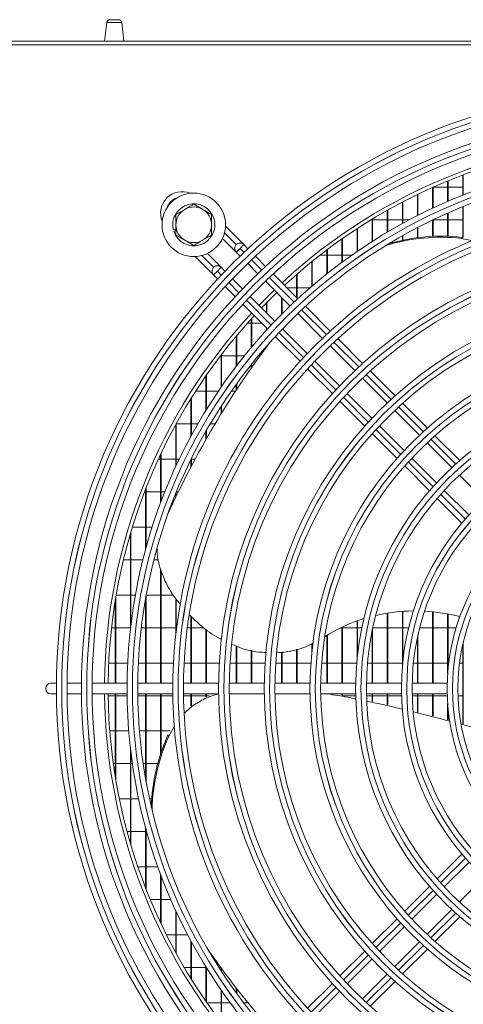
# Model space of a CAD drawing. Extents: x 1807 to 6606, y 15683 to 18008.
# Drawn here: x 4028 to 4152, y 16791 to 17067 of the extents above; entities that cross this region are included whole.
import ezdxf

# ---------------------------------------------------------------- set-up
doc = ezdxf.new("R2010")
doc.units = 0
doc.header["$MEASUREMENT"] = 0
doc.layers.get('0').update_dxf_attribs({"linetype": 'CONTINUOUS'})

msp = doc.modelspace()

# ---------------------------------------------------------------- linework, layer by layer
at = {"color": 7, "linetype": 'Continuous', "lineweight": 15}
for p, q in [((4052.140681, 17066.668123), (4051.533514, 17061.46383)), ((4053.034618, 17067.46383), (4055.432409, 17067.46383)), ((4056.933514, 17061.46383), (4056.326346, 17066.668123)), ((2704.233514, 17061.46383), (5708.033514, 17061.46383)), ((4777.973514, 17060.45383), (3636.473514, 17060.45383)), ((4151.906847, 17018.259657), (4151.906847, 17023.953481)), ((4152.056847, 17018.318802), (4152.056847, 17024.010288)), ((4147.673514, 17016.511966), (4147.673514, 17022.275732)), ((4147.823514, 17016.576516), (4147.823514, 17022.337669)), ((4139.206847, 17012.542797), (4139.206847, 17018.471831)), ((4139.356847, 17012.618852), (4139.356847, 17018.544633)), ((4143.44018, 17014.608582), (4143.44018, 17020.450459)), ((4143.59018, 17014.678757), (4143.59018, 17020.517718)), ((4143.59018, 17020.48633), (4147.673514, 17020.48633)), ((4147.823514, 17020.48633), (4151.906847, 17020.48633)), ((4076.523514, 17015.737333), (4079.023514, 17014.293957)), ((4134.973514, 17010.306891), (4134.973514, 17016.333172)), ((4135.123514, 17010.389119), (4135.123514, 17016.411769)), ((4071.523514, 17012.850581), (4074.023514, 17014.293957)), ((4130.74018, 17007.891944), (4130.74018, 17014.026824)), ((4130.89018, 17007.980684), (4130.89018, 17014.111506)), ((4147.673514, 17006.74106), (4147.673514, 17013.238935)), ((4147.823514, 17006.735962), (4147.823514, 17013.305069)), ((4151.906847, 17006.421748), (4151.906847, 17015.028984)), ((4152.056847, 17006.390161), (4152.056847, 17015.089543)), ((4126.506847, 17011.32133), (4126.141879, 17011.32133)), ((4126.506847, 17005.287607), (4126.506847, 17011.543969)), ((4126.656847, 17005.383253), (4126.656847, 17011.63507)), ((4130.74018, 17011.32133), (4126.656847, 17011.32133)), ((4134.973514, 17011.32133), (4130.89018, 17011.32133)), ((4136.85341, 17011.32133), (4135.123514, 17011.32133)), ((4143.44018, 17006.712124), (4143.44018, 17011.28812)), ((4143.59018, 17006.718889), (4143.59018, 17011.360069)), ((4147.673514, 17011.32133), (4143.59018, 17011.32133)), ((4151.906847, 17011.32133), (4147.823514, 17011.32133)), ((4071.523514, 17008.774), (4070.790717, 17008.569184)), ((4070.89839, 17008.183948), (4071.523514, 17008.358669)), ((4081.523514, 17007.077079), (4079.023514, 17005.633703)), ((4090.558061, 17004.414683), (4085.414278, 17009.558466)), ((4122.273514, 17002.481802), (4122.273514, 17008.874409)), ((4122.423514, 17002.584815), (4122.423514, 17008.972318)), ((4135.123514, 17005.654518), (4135.123514, 17006.958381)), ((4139.206847, 17006.343918), (4139.206847, 17009.169257)), ((4139.356847, 17006.362893), (4139.356847, 17009.247297)), ((4076.523514, 17004.190327), (4074.023514, 17005.633703)), ((4084.569819, 17006.160283), (4088.425527, 17002.304576)), ((4088.436739, 17004.414681), (4088.436681, 17004.414623)), ((4090.558002, 17004.414623), (4089.497339, 17003.353961)), ((4091.694222, 17003.278403), (4090.558002, 17004.414623)), ((4118.04018, 16999.46034), (4118.04018, 17006.006282)), ((4118.19018, 16999.571264), (4118.19018, 17006.111451)), ((4134.973514, 17005.622708), (4134.973514, 17006.87393)), ((4151.75397, 17006.45394), (4151.533782, 17006.150877)), ((4154.842031, 17005.454233), (4151.533782, 17006.150877)), ((4084.1941, 16998.050722), (4080.327221, 17001.9176)), ((4088.436681, 17002.293303), (4089.497339, 17003.353961)), ((4088.436681, 17002.293303), (4089.516227, 17001.213757)), ((4111.863957, 17001.43633), (4113.806847, 17001.43633)), ((4113.806847, 16996.206403), (4113.806847, 17002.925693)), ((4113.956847, 16996.325887), (4113.956847, 17003.038654)), ((4113.956847, 17001.43633), (4118.04018, 17001.43633)), ((4118.19018, 17001.43633), (4120.773016, 17001.43633)), ((4076.929104, 17001.073076), (4082.061566, 16995.940615)), ((4091.63789, 16999.092094), (4094.466793, 16996.263191)), ((4096.647247, 16998.325378), (4093.816913, 17001.155712)), ((4109.573514, 16992.699865), (4109.573514, 16999.616233)), ((4109.723514, 16992.828688), (4109.723514, 16999.737617)), ((4082.072778, 16998.05072), (4082.07272, 16998.050662)), ((4083.133378, 16996.99), (4082.07272, 16995.929342)), ((4082.07272, 16995.929342), (4083.208941, 16994.793121)), ((4084.194041, 16998.050662), (4083.133378, 16996.99)), ((4085.273586, 16996.971117), (4084.194041, 16998.050662)), ((4105.712082, 16989.260543), (4098.770061, 16996.202564)), ((4105.34018, 16989.632445), (4105.34018, 16996.05833)), ((4105.49018, 16989.482445), (4105.49018, 16996.188894)), ((4090.224153, 16992.02055), (4087.395249, 16994.849454)), ((4096.588487, 16994.141498), (4103.526529, 16987.203455)), ((4085.331632, 16992.67043), (4088.161966, 16989.840096)), ((4099.063814, 16991.66617), (4094.821173, 16987.42353)), ((4105.34018, 16992.27133), (4102.701295, 16992.27133)), ((4109.077418, 16992.27133), (4105.49018, 16992.27133)), ((4090.284779, 16987.717283), (4097.226801, 16980.775261)), ((4099.283888, 16982.960815), (4092.345846, 16989.898857)), ((4096.873514, 16985.371189), (4096.873514, 16988.097439)), ((4097.023514, 16985.221189), (4097.023514, 16988.249332)), ((4101.106847, 16984.825846), (4101.106847, 16989.623137)), ((4101.256847, 16984.976424), (4101.256847, 16989.473137)), ((4105.64829, 16985.081694), (4112.586585, 16978.143399)), ((4114.778201, 16980.194424), (4107.835168, 16987.137457)), ((4091.520768, 16982.38633), (4092.64018, 16982.38633)), ((4092.64018, 16975.563529), (4092.64018, 16983.629573)), ((4092.79018, 16975.741933), (4092.79018, 16983.794119)), ((4092.79018, 16982.38633), (4095.615732, 16982.38633)), ((4096.873514, 16980.390886), (4096.873514, 16981.128549)), ((4097.023514, 16980.554416), (4097.023514, 16980.978549)), ((4108.343944, 16973.900759), (4101.40565, 16980.839053)), ((4088.406847, 16970.280878), (4088.406847, 16978.779077)), ((4088.556847, 16970.476711), (4088.556847, 16978.9581)), ((4099.349886, 16978.652176), (4106.29292, 16971.709143)), ((4123.846005, 16971.12662), (4116.901639, 16978.070986)), ((4096.873514, 16975.704992), (4096.873514, 16975.89325)), ((4097.023514, 16975.906396), (4097.023514, 16976.064434)), ((4114.708434, 16976.02155), (4121.647061, 16969.082923)), ((4084.173514, 16973.22133), (4083.971326, 16973.22133)), ((4084.173514, 16964.457579), (4084.173514, 16973.486434)), ((4084.323514, 16964.674373), (4084.323514, 16973.682345)), ((4088.406847, 16973.22133), (4084.323514, 16973.22133)), ((4090.714383, 16973.22133), (4088.556847, 16973.22133)), ((4095.049197, 16973.22133), (4094.592219, 16973.22133)), ((4095.195245, 16973.422347), (4094.975056, 16973.119284)), ((4117.404421, 16964.840282), (4110.465794, 16971.778909)), ((4092.64018, 16969.850739), (4092.64018, 16970.827258)), ((4092.79018, 16970.064089), (4092.79018, 16971.014942)), ((4108.416358, 16969.585704), (4115.360723, 16962.641339)), ((4132.916082, 16962.056543), (4125.969914, 16969.002711)), ((4079.94018, 16957.972649), (4079.94018, 16967.671639)), ((4080.09018, 16958.215528), (4080.09018, 16967.88773)), ((4123.769028, 16966.960956), (4130.708105, 16960.02188)), ((4077.043684, 16963.33633), (4079.94018, 16963.33633)), ((4080.09018, 16963.33633), (4083.40673, 16963.33633)), ((4087.047146, 16963.33633), (4088.216586, 16963.33633)), ((4088.406847, 16963.625794), (4088.406847, 16965.251749)), ((4088.556847, 16963.85339), (4088.556847, 16965.459103)), ((4075.706847, 16950.644208), (4075.706847, 16961.222674)), ((4075.856847, 16950.921129), (4075.856847, 16961.463659)), ((4117.484632, 16960.51743), (4124.430801, 16953.571262)), ((4126.465464, 16955.779239), (4119.526387, 16962.718316)), ((4084.173514, 16956.968831), (4084.173514, 16959.059048)), ((4084.323514, 16957.21281), (4084.323514, 16959.290598)), ((4132.830233, 16957.899752), (4139.769938, 16950.960046)), ((4141.989332, 16952.983293), (4135.040638, 16959.931987)), ((4071.473514, 16942.174871), (4071.473514, 16953.973947)), ((4071.623514, 16942.499469), (4071.623514, 16954.247004)), ((4075.706847, 16954.17133), (4071.623514, 16954.17133)), ((4077.674909, 16954.17133), (4075.856847, 16954.17133)), ((4079.94018, 16949.810635), (4079.94018, 16952.090356)), ((4080.09018, 16950.073782), (4080.09018, 16952.352975)), ((4082.480833, 16954.17133), (4081.148783, 16954.17133)), ((4135.527298, 16946.717405), (4128.587592, 16953.657111)), ((4126.555357, 16951.446705), (4133.504051, 16944.498011)), ((4151.067203, 16943.905422), (4144.114814, 16950.857812)), ((4141.892297, 16948.837688), (4148.832922, 16941.897062)), ((4066.599906, 16944.28633), (4067.24018, 16944.28633)), ((4067.24018, 16932.010628), (4067.24018, 16945.661266)), ((4067.39018, 16932.410295), (4067.39018, 16945.97834)), ((4067.39018, 16944.28633), (4071.473514, 16944.28633)), ((4071.623514, 16944.28633), (4072.466317, 16944.28633)), ((4075.706847, 16942.059444), (4075.706847, 16944.093198)), ((4075.856847, 16942.34551), (4075.856847, 16944.39828)), ((4075.856847, 16944.28633), (4076.88697, 16944.28633)), ((4144.590282, 16937.654421), (4137.649656, 16944.595047)), ((4135.629532, 16942.37253), (4142.581922, 16935.420141)), ((4150.955625, 16939.774359), (4157.897672, 16932.832312)), ((4063.006847, 16918.844191), (4063.006847, 16935.811537)), ((4063.156847, 16919.393704), (4063.156847, 16936.195484)), ((4153.655031, 16928.589672), (4146.712985, 16935.531718)), ((4063.006847, 16935.12133), (4062.740169, 16935.12133)), ((4067.24018, 16935.12133), (4063.156847, 16935.12133)), ((4068.4425, 16935.12133), (4067.39018, 16935.12133)), ((4071.473514, 16933.589025), (4071.473514, 16934.617957)), ((4071.623514, 16933.903272), (4071.623514, 16934.987153)), ((4072.209988, 16935.12133), (4071.67832, 16935.12133)), ((4144.70879, 16933.293273), (4151.666898, 16926.335164)), ((4059.328403, 16925.23633), (4063.006847, 16925.23633)), ((4063.156847, 16925.23633), (4064.893302, 16925.23633)), ((4058.773514, 16896.656751), (4058.773514, 16923.391212)), ((4058.923514, 16897.934809), (4058.923514, 16923.898327)), ((4058.773514, 16916.07133), (4056.816305, 16916.07133)), ((4062.284252, 16916.07133), (4058.923514, 16916.07133)), ((4066.610163, 16916.07133), (4065.37882, 16916.07133)), ((4067.24018, 16881.46383), (4067.24018, 16913.461757)), ((4067.39018, 16881.46383), (4067.39018, 16913.042598)), ((4054.69018, 16881.46383), (4054.69018, 16905.705603)), ((4054.772466, 16906.18633), (4058.773514, 16906.18633)), ((4058.923514, 16906.18633), (4060.164036, 16906.18633)), ((4063.006847, 16881.46383), (4063.006847, 16905.03458)), ((4063.156847, 16881.46383), (4063.156847, 16905.878594)), ((4063.212814, 16906.18633), (4067.24018, 16906.18633)), ((4067.39018, 16906.18633), (4070.739827, 16906.18633)), ((4071.473514, 16894.959559), (4071.473514, 16905.228542)), ((4071.623514, 16896.253839), (4071.623514, 16905.036664)), ((4054.54018, 16881.46383), (4054.54018, 16904.804651)), ((4075.706847, 16881.46383), (4075.706847, 16900.29222)), ((4075.856847, 16881.46383), (4075.856847, 16900.150412)), ((4130.74018, 16881.46383), (4130.74018, 16901.11416)), ((4130.89018, 16881.46383), (4130.89018, 16901.138023)), ((4134.973514, 16886.299949), (4134.973514, 16901.603841)), ((4135.123514, 16887.811689), (4135.123514, 16901.614317)), ((4143.44018, 16881.46383), (4143.44018, 16901.482276)), ((4143.59018, 16881.46383), (4143.59018, 16901.467164)), ((4147.673514, 16884.168292), (4147.673514, 16900.882047)), ((4147.823514, 16885.906052), (4147.823514, 16900.854128)), ((4054.54018, 16897.02133), (4053.471099, 16897.02133)), ((4058.773514, 16897.02133), (4054.69018, 16897.02133)), ((4063.006847, 16897.02133), (4061.835512, 16897.02133)), ((4067.24018, 16897.02133), (4063.156847, 16897.02133)), ((4071.473514, 16897.02133), (4067.39018, 16897.02133)), ((4071.71841, 16897.02133), (4071.623514, 16897.02133)), ((4075.706847, 16897.02133), (4074.742878, 16897.02133)), ((4079.396909, 16897.02133), (4075.856847, 16897.02133)), ((4079.94018, 16881.46383), (4079.94018, 16896.646375)), ((4080.09018, 16881.46383), (4080.09018, 16896.542849)), ((4118.04018, 16897.02133), (4117.745119, 16897.02133)), ((4118.04018, 16881.46383), (4118.04018, 16897.163968)), ((4118.19018, 16881.46383), (4118.19018, 16897.23547)), ((4122.273514, 16897.02133), (4118.19018, 16897.02133)), ((4122.273514, 16888.079685), (4122.273514, 16898.93439)), ((4122.423514, 16889.509489), (4122.423514, 16898.988152)), ((4123.620128, 16897.02133), (4122.423514, 16897.02133)), ((4126.656847, 16881.46383), (4126.656847, 16896.887339)), ((4130.74018, 16897.02133), (4126.685357, 16897.02133)), ((4134.973514, 16897.02133), (4130.89018, 16897.02133)), ((4136.748227, 16897.02133), (4135.123514, 16897.02133)), ((4143.44018, 16897.02133), (4139.840603, 16897.02133)), ((4147.673514, 16897.02133), (4143.59018, 16897.02133)), ((4150.04306, 16897.02133), (4147.823514, 16897.02133)), ((4084.173514, 16893.256775), (4084.173514, 16893.883986)), ((4113.806847, 16881.46383), (4113.806847, 16894.848555)), ((4113.956847, 16881.46383), (4113.956847, 16894.941073)), ((4126.506847, 16881.46383), (4126.506847, 16896.163295)), ((4139.206847, 16881.46383), (4139.206847, 16894.317759)), ((4139.356847, 16881.46383), (4139.356847, 16895.004036)), ((4088.406847, 16881.46383), (4088.406847, 16891.907183)), ((4088.556847, 16881.46383), (4088.556847, 16891.837139)), ((4109.573514, 16889.822836), (4109.573514, 16892.532334)), ((4109.723514, 16891.200489), (4109.723514, 16892.611652)), ((4151.906847, 16870.108952), (4151.906847, 16892.333944)), ((4152.056847, 16870.067338), (4152.056847, 16892.978522)), ((4092.64018, 16881.46383), (4092.64018, 16890.737163)), ((4092.79018, 16881.46383), (4092.79018, 16890.699357)), ((4101.106847, 16881.46383), (4101.106847, 16890.176228)), ((4101.256847, 16881.46383), (4101.256847, 16890.193949)), ((4105.34018, 16881.46383), (4105.34018, 16890.97017)), ((4105.49018, 16881.46383), (4105.49018, 16891.016945)), ((4052.690633, 16887.13633), (4054.54018, 16887.13633)), ((4054.69018, 16887.13633), (4058.006608, 16887.13633)), ((4061.010176, 16887.13633), (4063.006847, 16887.13633)), ((4063.156847, 16887.13633), (4067.24018, 16887.13633)), ((4067.39018, 16887.13633), (4070.832948, 16887.13633)), ((4073.837231, 16887.13633), (4075.706847, 16887.13633)), ((4075.856847, 16887.13633), (4079.94018, 16887.13633)), ((4080.09018, 16887.13633), (4083.662698, 16887.13633)), ((4086.667933, 16887.13633), (4088.406847, 16887.13633)), ((4088.556847, 16887.13633), (4092.64018, 16887.13633)), ((4092.79018, 16887.13633), (4096.497049, 16887.13633)), ((4099.503596, 16887.13633), (4101.106847, 16887.13633)), ((4101.256847, 16887.13633), (4105.34018, 16887.13633)), ((4105.49018, 16887.13633), (4109.337827, 16887.13633)), ((4112.346246, 16887.13633), (4113.806847, 16887.13633)), ((4113.956847, 16887.13633), (4118.04018, 16887.13633)), ((4118.19018, 16887.13633), (4122.187965, 16887.13633)), ((4125.199195, 16887.13633), (4126.506847, 16887.13633)), ((4126.656847, 16887.13633), (4130.74018, 16887.13633)), ((4130.89018, 16887.13633), (4134.973514, 16887.13633)), ((4138.068243, 16887.13633), (4139.206847, 16887.13633)), ((4139.356847, 16887.13633), (4143.44018, 16887.13633)), ((4143.59018, 16887.13633), (4147.673514, 16887.13633)), ((4147.823514, 16887.13633), (4147.961109, 16887.13633)), ((4150.984741, 16887.13633), (4151.906847, 16887.13633)), ((4038.03019, 16881.46383), (4036.523514, 16881.46383)), ((4045.03048, 16881.46383), (4041.030312, 16881.46383)), ((4057.84108, 16881.46383), (4048.030612, 16881.46383)), ((4070.651793, 16881.46383), (4060.841236, 16881.46383)), ((4083.462655, 16881.46383), (4073.65198, 16881.46383)), ((4096.273717, 16881.46383), (4086.462884, 16881.46383)), ((4109.085059, 16881.46383), (4099.274003, 16881.46383)), ((4121.896806, 16881.46383), (4112.085426, 16881.46383)), ((4134.709177, 16881.46383), (4124.897295, 16881.46383)), ((4147.542585, 16881.46383), (4137.70986, 16881.46383)), ((4036.523514, 16878.46383), (4038.03019, 16878.46383)), ((4041.030312, 16878.46383), (4045.03048, 16878.46383)), ((4048.030612, 16878.46383), (4057.84108, 16878.46383)), ((4054.54018, 16877.97133), (4052.536404, 16877.97133)), ((4054.54018, 16855.123009), (4054.54018, 16878.46383)), ((4054.69018, 16854.222057), (4054.69018, 16878.46383)), ((4057.846864, 16877.97133), (4054.69018, 16877.97133)), ((4060.841236, 16878.46383), (4070.651793, 16878.46383)), ((4063.006847, 16877.97133), (4060.847139, 16877.97133)), ((4063.006847, 16854.89308), (4063.006847, 16878.46383)), ((4063.156847, 16854.049066), (4063.156847, 16878.46383)), ((4067.24018, 16877.97133), (4063.156847, 16877.97133)), ((4067.24018, 16861.645514), (4067.24018, 16878.46383)), ((4067.39018, 16862.096325), (4067.39018, 16878.46383)), ((4070.658123, 16877.97133), (4067.39018, 16877.97133)), ((4073.65198, 16878.46383), (4083.462655, 16878.46383)), ((4075.706847, 16877.97133), (4073.658453, 16877.97133)), ((4075.706847, 16875.023146), (4075.706847, 16878.46383)), ((4075.856847, 16875.132309), (4075.856847, 16878.46383)), ((4079.94018, 16877.97133), (4075.856847, 16877.97133)), ((4079.94018, 16877.539291), (4079.94018, 16878.46383)), ((4080.09018, 16877.61051), (4080.09018, 16878.46383)), ((4080.850127, 16877.97133), (4080.09018, 16877.97133)), ((4086.462884, 16878.46383), (4096.273717, 16878.46383)), ((4099.274003, 16878.46383), (4109.085059, 16878.46383)), ((4112.085426, 16878.46383), (4121.896806, 16878.46383)), ((4118.04018, 16878.079597), (4118.04018, 16878.46383)), ((4118.19018, 16878.055249), (4118.19018, 16878.46383)), ((4121.90697, 16877.97133), (4118.19018, 16877.97133)), ((4124.897295, 16878.46383), (4134.709177, 16878.46383)), ((4126.506847, 16877.97133), (4124.907832, 16877.97133)), ((4126.506847, 16876.366484), (4126.506847, 16878.46383)), ((4126.656847, 16876.335013), (4126.656847, 16878.46383)), ((4130.74018, 16877.97133), (4126.656847, 16877.97133)), ((4130.74018, 16875.455065), (4130.74018, 16878.46383)), ((4130.89018, 16875.418915), (4130.89018, 16878.46383)), ((4134.721154, 16877.97133), (4130.89018, 16877.97133)), ((4137.70986, 16878.46383), (4147.542585, 16878.46383)), ((4139.206847, 16877.97133), (4137.722359, 16877.97133)), ((4139.206847, 16873.414592), (4139.206847, 16878.46383)), ((4139.356847, 16873.378442), (4139.356847, 16878.46383)), ((4143.44018, 16877.97133), (4139.356847, 16877.97133)), ((4143.44018, 16872.336558), (4143.44018, 16878.46383)), ((4143.59018, 16872.297224), (4143.59018, 16878.46383)), ((4147.557168, 16877.97133), (4143.59018, 16877.97133)), ((4151.906847, 16877.97133), (4150.558972, 16877.97133)), ((4147.673514, 16871.226459), (4147.673514, 16875.759368)), ((4147.823514, 16871.187125), (4147.823514, 16874.021608)), ((4071.121035, 16869.445128), (4069.519739, 16866.659429)), ((4052.982233, 16868.08633), (4054.54018, 16868.08633)), ((4054.69018, 16868.08633), (4058.308666, 16868.08633)), ((4061.318483, 16868.08633), (4063.006847, 16868.08633)), ((4063.156847, 16868.08633), (4067.24018, 16868.08633)), ((4067.39018, 16868.08633), (4069.945563, 16868.08633)), ((4069.29955, 16866.962492), (4069.519739, 16866.659429)), ((4058.773514, 16836.536448), (4058.773514, 16863.270909)), ((4058.923514, 16836.029333), (4058.923514, 16861.99285)), ((4054.54018, 16858.92133), (4053.967907, 16858.92133)), ((4058.773514, 16858.92133), (4054.69018, 16858.92133)), ((4059.330004, 16858.92133), (4058.923514, 16858.92133)), ((4063.006847, 16858.92133), (4062.361142, 16858.92133)), ((4066.426673, 16858.92133), (4063.156847, 16858.92133)), ((4055.661028, 16849.03633), (4058.773514, 16849.03633)), ((4058.923514, 16849.03633), (4061.085534, 16849.03633)), ((4064.154044, 16849.03633), (4064.755717, 16849.03633)), ((4058.773514, 16839.87133), (4057.833933, 16839.87133)), ((4063.006847, 16839.87133), (4058.923514, 16839.87133)), ((4063.006847, 16824.116123), (4063.006847, 16841.083469)), ((4063.156847, 16823.732176), (4063.156847, 16840.533956)), ((4063.340737, 16839.87133), (4063.156847, 16839.87133)), ((4151.666898, 16833.592496), (4144.70879, 16826.634387)), ((4146.712985, 16824.395942), (4153.655031, 16831.337988)), ((4060.85866, 16829.98633), (4063.006847, 16829.98633)), ((4063.156847, 16829.98633), (4066.484356, 16829.98633)), ((4067.24018, 16814.266394), (4067.24018, 16827.917032)), ((4067.39018, 16813.94932), (4067.39018, 16827.517365)), ((4157.897672, 16827.095348), (4150.955625, 16820.153301)), ((4142.581922, 16824.507519), (4135.629532, 16817.55513)), ((4137.649656, 16815.332613), (4144.590282, 16822.273238)), ((4067.24018, 16820.82133), (4064.332921, 16820.82133)), ((4070.101812, 16820.82133), (4067.39018, 16820.82133)), ((4071.473514, 16805.953712), (4071.473514, 16817.752789)), ((4071.623514, 16805.680655), (4071.623514, 16817.428191)), ((4148.832922, 16818.030598), (4141.892297, 16811.089972)), ((4133.504051, 16815.429649), (4126.555357, 16808.480954)), ((4144.114814, 16809.069848), (4151.067203, 16816.022238)), ((4128.587592, 16806.270549), (4135.527298, 16813.210255)), ((4068.860141, 16810.93633), (4071.473514, 16810.93633)), ((4071.623514, 16810.93633), (4074.827195, 16810.93633)), ((4075.706847, 16798.704986), (4075.706847, 16809.283452)), ((4075.856847, 16798.464), (4075.856847, 16809.006531)), ((4139.769938, 16808.967614), (4132.830233, 16802.027908)), ((4124.430801, 16806.356398), (4117.484632, 16799.41023)), ((4135.040638, 16799.995673), (4141.989332, 16806.944367)), ((4083.236855, 16802.964624), (4083.457043, 16802.661561)), ((4119.526387, 16797.209344), (4126.465464, 16804.148421)), ((4075.706847, 16801.77133), (4073.851237, 16801.77133)), ((4079.94018, 16801.77133), (4075.856847, 16801.77133)), ((4079.94018, 16792.256021), (4079.94018, 16801.955011)), ((4080.09018, 16792.03993), (4080.09018, 16801.712131)), ((4084.106835, 16801.77133), (4083.594636, 16801.77133)), ((4084.173514, 16800.868611), (4084.173514, 16801.680442)), ((4084.323514, 16800.637062), (4084.323514, 16801.476296)), ((4115.360723, 16797.286321), (4108.416358, 16790.341955)), ((4130.708105, 16799.90578), (4123.769028, 16792.966703)), ((4125.969914, 16790.924948), (4132.916082, 16797.871117)), ((4084.173514, 16786.441226), (4084.173514, 16795.470081)), ((4084.323514, 16786.245315), (4084.323514, 16795.253287)), ((4088.406847, 16794.675911), (4088.406847, 16796.079364)), ((4088.556847, 16794.468557), (4088.556847, 16795.886779)), ((4110.465794, 16788.14875), (4117.404421, 16795.087378)), ((4080.197135, 16791.88633), (4084.173514, 16791.88633)), ((4084.323514, 16791.88633), (4086.727562, 16791.88633)), ((4090.472102, 16791.88633), (4091.742081, 16791.88633))]:
    msp.add_line(p, q, dxfattribs=at)
at = {"color": 8, "linetype": 'Continuous', "lineweight": 15}
for p, q in [((4052.140681, 17066.668123), (4056.326346, 17066.668123)), ((4088.436739, 17004.414681), (4085.135067, 17007.716352)), ((4089.497339, 17003.353961), (4090.600497, 17002.250804)), ((4078.771173, 17001.352324), (4082.072778, 16998.05072)), ((4092.722587, 17000.128713), (4095.552087, 16997.299214)), ((4084.236536, 16995.886843), (4083.133378, 16996.99)), ((4089.188126, 16990.935253), (4086.358627, 16993.764752)), ((4097.674247, 16995.177054), (4104.613946, 16988.237354)), ((4098.249985, 16981.873393), (4091.310286, 16988.813093)), ((4106.736259, 16986.115042), (4113.676527, 16979.174774)), ((4107.312566, 16972.810813), (4100.372298, 16979.751081)), ((4115.799038, 16977.052263), (4122.740054, 16970.111247)), ((4116.376093, 16963.747286), (4109.435077, 16970.688302)), ((4124.862829, 16967.988471), (4131.804858, 16961.046443)), ((4125.440897, 16954.682481), (4118.498868, 16961.62451)), ((4133.927997, 16958.923304), (4140.871444, 16951.979857)), ((4134.507483, 16945.615896), (4127.564036, 16952.559343)), ((4142.995101, 16949.856199), (4149.940621, 16942.910679)), ((4143.57666, 16936.546718), (4136.63114, 16943.492238)), ((4152.649821, 16927.473557), (4145.701096, 16934.422283)), ((4145.7011, 16825.505373), (4152.649825, 16832.454098)), ((4136.631144, 16816.435417), (4143.576664, 16823.380937)), ((4149.940625, 16817.016976), (4142.995106, 16810.071457)), ((4127.56404, 16807.368313), (4134.507487, 16814.31176)), ((4140.871448, 16807.947799), (4133.928001, 16801.004352)), ((4118.498872, 16798.303145), (4125.440901, 16805.245174)), ((4131.804862, 16798.881213), (4124.862833, 16791.939185)), ((4109.435081, 16789.239354), (4116.376097, 16796.18037))]:
    msp.add_line(p, q, dxfattribs=at)
at = {"color": 7, "linetype": 'Continuous', "lineweight": 15, "flags": 128}
for points in [[(4099.771054, 16990.95893), (4095.688189, 16986.882167), (4095.528413, 16986.71629)], [(4095.195245, 16973.422347), (4096.291836, 16974.919961), (4097.798819, 16976.940718)], [(4083.236855, 16802.964624), (4082.151405, 16804.470333), (4080.695234, 16806.528007)]]:
    msp.add_lwpolyline(points, dxfattribs=at)
at = {"color": 7, "linetype": 'Continuous', "lineweight": 15}
for centre, radius in [((4206.523514, 16879.96383), 168.5), ((4206.523514, 16879.96383), 167.001), ((4206.523514, 16879.96383), 166.999), ((4206.523514, 16879.96383), 165.5), ((4206.523514, 16879.96383), 161.5), ((4206.523514, 16879.96383), 160.001), ((4206.523514, 16879.96383), 159.999), ((4206.523514, 16879.96383), 158.5), ((4206.523514, 16879.96383), 148.69), ((4206.523514, 16879.96383), 147.191), ((4206.523514, 16879.96383), 147.189), ((4206.523514, 16879.96383), 145.69), ((4076.523514, 17009.96383), 8.9), ((4206.523514, 16879.96383), 135.88), ((4206.523514, 16879.96383), 134.381), ((4206.523514, 16879.96383), 134.379), ((4206.523514, 16879.96383), 132.88), ((4206.523514, 16879.96383), 123.07), ((4206.523514, 16879.96383), 121.571), ((4206.523514, 16879.96383), 121.569), ((4206.523514, 16879.96383), 120.07), ((4206.523514, 16879.96383), 110.26), ((4206.523514, 16879.96383), 108.761), ((4206.523514, 16879.96383), 108.759), ((4206.523514, 16879.96383), 107.26), ((4206.523514, 16879.96383), 97.45), ((4206.523514, 16879.96383), 95.951), ((4206.523514, 16879.96383), 95.949), ((4206.523514, 16879.96383), 94.45), ((4206.523514, 16879.96383), 84.64), ((4206.523514, 16879.96383), 83.141), ((4206.523514, 16879.96383), 83.139), ((4206.523514, 16879.96383), 81.64), ((4206.523514, 16879.96383), 71.83), ((4206.523514, 16879.96383), 70.331), ((4206.523514, 16879.96383), 70.329), ((4206.523514, 16879.96383), 68.83), ((4206.523514, 16879.96383), 59), ((4206.523514, 16879.96383), 57.501), ((4206.523514, 16879.96383), 57.499), ((4206.523514, 16879.96383), 56)]:
    msp.add_circle(centre, radius, dxfattribs=at)
for centre, radius, start, end in [((4053.034618, 17066.56383), 0.9, 90, 173.34557495), ((4055.432409, 17066.56383), 0.9, 6.65442505, 90), ((4206.523514, 16879.96383), 155, 90.55448394, 132.77645932), ((4206.523514, 16879.96383), 154, 90.5580846, 132.76713176), ((4073.233945, 17013.253517), 6, 67.72431564, 202.27361945), ((4076.523514, 17009.96383), 5.9, 197.55822984, 193.67302589), ((4076.523514, 17009.96383), 5, 120, 180), ((4076.523514, 17009.96383), 5, 60, 120), ((4076.523514, 17009.96383), 5, 0, 60), ((4076.523514, 17009.96383), 5, 180, 240), ((4076.523514, 17009.96383), 5, 300, 0), ((4076.523514, 17009.96383), 5, 240, 300), ((4089.497341, 17003.353963), 1.5, 45.00000001, 225.00000001), ((4089.497401, 17003.354022), 1.5, 45, 135.00010917), ((4145.720674, 16954.03591), 52.438173, 83.63531324, 106.98202745), ((4145.940981, 16954.294573), 52.482286, 83.64081519, 106.33847529), ((4083.13338, 16996.990002), 1.5, 45.00000001, 225.00000002), ((4083.13344, 16996.990061), 1.5, 45, 135.00010917), ((4206.523514, 16879.96383), 155, 137.2028315, 179.44551606), ((4206.523514, 16879.96383), 154, 137.23286824, 179.4419154), ((4297.796015, 16825.779201), 250.689553, 142.89814572, 155.71022463), ((4137.593648, 16856.395816), 45.21454, 107.24779013, 122.85530275), ((4138.425494, 16853.379124), 48.349054, 90.42158703, 103.05639043), ((4138.367498, 16850.396141), 51.336519, 75.66445574, 86.83645058), ((4036.523514, 16879.96383), 1.5, 90, 270), ((4206.523514, 16879.96383), 155, 180.55448394, 222.7971685), ((4206.523514, 16879.96383), 154, 180.5580846, 222.76713176), ((4117.109743, 16845.31588), 52.482286, 155.64081519, 178.33847529), ((4117.287669, 16845.026424), 52.438173, 155.63531324, 178.98202745), ((4285.944498, 16949.778557), 250.28895, 214.89328468, 222.07024892)]:
    msp.add_arc(centre, radius, start, end, dxfattribs=at)
at = {"color": 8, "linetype": 'Continuous', "lineweight": 15}
msp.add_arc((4073.233943, 17013.253515), 4.5, 108.02956677, 161.96843862, dxfattribs=at)
at = {"color": 7, "linetype": 'Continuous', "lineweight": 15}
for points, knots in [([(4074.023514, 17014.293957), (4074.082779, 17014.328173), (4074.926999, 17014.815585), (4075.754295, 17015.293224), (4076.523514, 17015.737333)], [0, 0, 0, 0, 0.0702005767, 1, 1, 1, 1]), ([(4071.523514, 17009.96383), (4071.523514, 17010.202553), (4071.523514, 17011.17946), (4071.523514, 17012.131322), (4071.523514, 17012.850581)], [0, 0, 0, 0, 0.2443658278, 1, 1, 1, 1]), ([(4079.023514, 17014.293957), (4079.082779, 17014.25974), (4079.926999, 17013.772329), (4080.754295, 17013.29469), (4081.523514, 17012.850581)], [0, 0, 0, 0, 0.0702005767, 1, 1, 1, 1]), ([(4081.523514, 17012.850581), (4081.523514, 17012.131322), (4081.523514, 17011.17946), (4081.523514, 17010.202553), (4081.523514, 17009.96383)], [0, 0, 0, 0, 0.75563417217, 1, 1, 1, 1]), ([(4071.523514, 17007.077079), (4071.523514, 17007.290435), (4071.523514, 17008.230735), (4071.523514, 17009.208174), (4071.523514, 17009.96383)], [0, 0, 0, 0, 0.2269026028, 1, 1, 1, 1]), ([(4081.523514, 17009.96383), (4081.523514, 17009.208174), (4081.523514, 17008.230735), (4081.523514, 17007.290435), (4081.523514, 17007.077079)], [0, 0, 0, 0, 0.7730973972, 1, 1, 1, 1]), ([(4074.023514, 17005.633703), (4073.964249, 17005.667919), (4073.120028, 17006.155331), (4072.292733, 17006.63297), (4071.523514, 17007.077079)], [0, 0, 0, 0, 0.0702005767, 1, 1, 1, 1]), ([(4079.023514, 17005.633703), (4078.964249, 17005.599486), (4078.120028, 17005.112075), (4077.292733, 17004.634436), (4076.523514, 17004.190327)], [0, 0, 0, 0, 0.0702005767, 1, 1, 1, 1]), ([(4072.83897, 16903.48187), (4072.128013, 16904.345971), (4070.269861, 16906.604378), (4068.28413, 16910.309909), (4066.872538, 16914.262445), (4066.233138, 16917.057576), (4066.303936, 16918.611621), (4066.322266, 16919.013974)], [0, 0, 0, 0, 0.1917225979, 0.5010847025, 0.7203051353, 0.9275850995, 1, 1, 1, 1]), ([(4084.323514, 16893.813942), (4084.034215, 16893.945607), (4081.938075, 16894.899597), (4078.869111, 16897.168947), (4076.429363, 16899.56961), (4075.404499, 16900.578055)], [0, 0, 0, 0, 0.084965099, 0.6156219067, 1, 1, 1, 1]), ([(4096.873514, 16890.091171), (4096.147016, 16890.120651), (4093.453392, 16890.229955), (4090.133901, 16891.040894), (4087.7741, 16892.191345), (4087.224136, 16892.459463)], [0, 0, 0, 0, 0.2207270457, 0.8183864595, 1, 1, 1, 1]), ([(4109.977981, 16892.746211), (4109.476909, 16892.468448), (4107.578086, 16891.415862), (4104.145888, 16890.406392), (4101.170185, 16890.14375), (4099.832634, 16890.025696)], [0, 0, 0, 0, 0.16482188722, 0.6245951426, 1, 1, 1, 1]), ([(4083.423644, 16878.46383), (4082.816137, 16878.297871), (4080.903363, 16877.775339), (4077.911943, 16876.24255), (4075.303961, 16874.575182), (4074.207153, 16873.312574), (4073.9976, 16873.071343)], [0, 0, 0, 0, 0.17273458504, 0.54386593527, 0.91285221921, 1, 1, 1, 1]), ([(4122.042415, 16877.046285), (4121.227216, 16877.223368), (4118.582132, 16877.79795), (4115.889147, 16878.191541), (4114.026124, 16878.46383)], [0, 0, 0, 0, 0.3081939333, 1, 1, 1, 1]), ([(4135.098407, 16874.154732), (4133.474324, 16874.558724), (4130.169548, 16875.380791), (4126.820411, 16876.05719), (4125.117158, 16876.401184)], [0, 0, 0, 0, 0.4914349792, 1, 1, 1, 1]), ([(4148.367357, 16870.79919), (4145.896645, 16871.466374), (4142.50866, 16872.381256), (4139.087532, 16873.195992), (4138.161285, 16873.416576)], [0, 0, 0, 0, 0.72925708489, 1, 1, 1, 1]), ([(4155.814912, 16868.782774), (4154.426417, 16869.178276), (4152.993286, 16869.586492), (4151.549676, 16869.964707), (4151.504713, 16869.976488)], [0, 0, 0, 0, 0.968853569, 1, 1, 1, 1])]:
    msp.add_open_spline(points, degree=3, knots=knots, dxfattribs=at)

doc.saveas('drawing.dxf')
